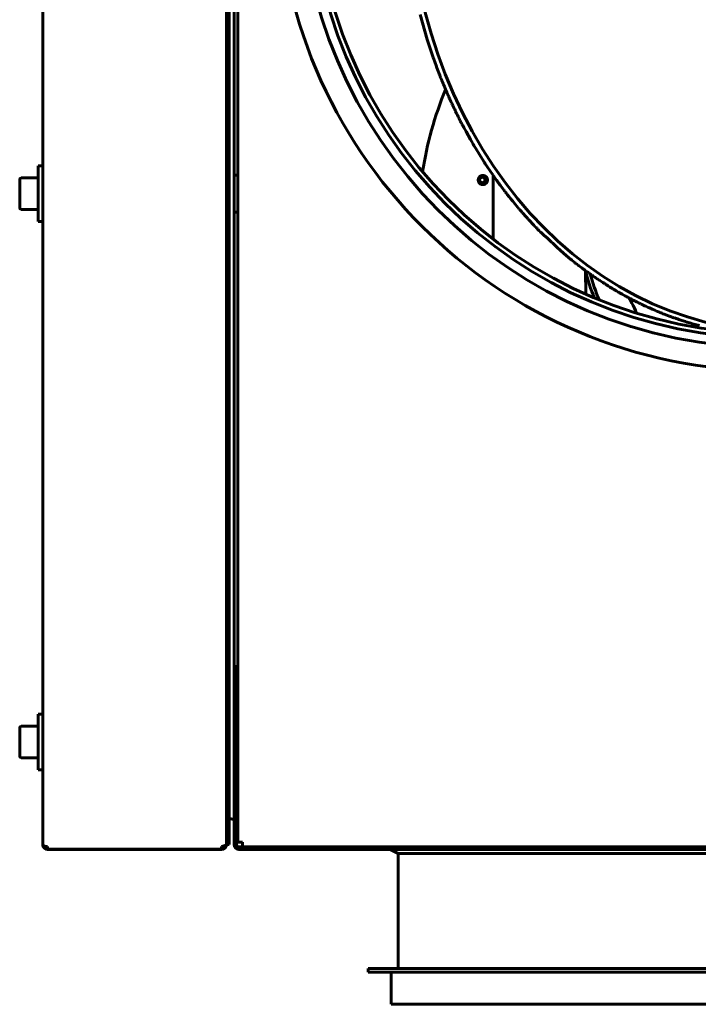
# Model space of a CAD drawing. Units: millimetres. Extents: x -2840 to 42071, y -1059 to 5971.
# Drawn here: x 4869 to 5052, y 3681 to 3947 of the extents above; entities that cross this region are included whole.
import ezdxf

# ---------------------------------------------------------------- set-up
doc = ezdxf.new("R2010")
doc.units = ezdxf.units.MM
doc.linetypes.add('K5LT_BASIC', pattern=[0])
doc.layers.add('Все виды', color=7, linetype='Continuous')

msp = doc.modelspace()

# ---------------------------------------------------------------- linework, layer by layer
at = {"layer": 'Все виды', "linetype": 'K5LT_BASIC', "lineweight": 60}
for p, q in [((4875.41, 3724.121), (4875.41, 4280.521)), ((4925.01, 4280.406), (4925.01, 3724.236)), ((4928.06, 3724.821), (4928.06, 4279.821)), ((4925.01, 4275.521), (4925.01, 3729.121)), ((4925.71, 3729.121), (4925.71, 4275.521)), ((4927.06, 4274.821), (4927.06, 3730.821)), ((4977.272, 3948.202), (4977.874, 3945.933)), ((4977.874, 3945.933), (4979.184, 3941.439)), ((4979.184, 3941.439), (4980.786, 3936.577)), ((4980.786, 3936.577), (4980.844, 3936.412)), ((4980.844, 3936.412), (4980.96, 3936.082)), ((4980.96, 3936.082), (4981.195, 3935.424)), ((4981.195, 3935.424), (4981.674, 3934.112)), ((4981.674, 3934.112), (4981.816, 3933.733)), ((4981.816, 3933.733), (4981.837, 3933.676)), ((4981.837, 3933.676), (4981.879, 3933.564)), ((4981.879, 3933.564), (4981.965, 3933.339)), ((4981.965, 3933.339), (4982.137, 3932.89)), ((4982.137, 3932.89), (4982.33, 3932.391)), ((4982.33, 3932.391), (4982.427, 3932.141)), ((4982.427, 3932.141), (4982.476, 3932.016)), ((4982.476, 3932.016), (4982.501, 3931.952)), ((4982.501, 3931.952), (4982.55, 3931.826)), ((4982.55, 3931.826), (4982.584, 3931.738)), ((4982.584, 3931.738), (4982.635, 3931.606)), ((4982.635, 3931.606), (4982.712, 3931.409)), ((4982.712, 3931.409), (4982.81, 3931.155)), ((4982.81, 3931.155), (4982.823, 3931.124)), ((4982.823, 3931.124), (4982.846, 3931.064)), ((4982.846, 3931.064), (4982.859, 3931.032)), ((4982.859, 3931.032), (4982.872, 3931.001)), ((4982.872, 3931.001), (4982.884, 3930.969)), ((4982.884, 3930.969), (4982.897, 3930.938)), ((4982.897, 3930.938), (4982.91, 3930.906)), ((4982.91, 3930.906), (4982.926, 3930.866)), ((4982.926, 3930.866), (4982.938, 3930.834)), ((4982.938, 3930.834), (4982.951, 3930.803)), ((4982.951, 3930.803), (4982.963, 3930.771)), ((4982.963, 3930.771), (4982.976, 3930.74)), ((4982.976, 3930.74), (4982.994, 3930.695)), ((4982.994, 3930.695), (4983.021, 3930.628)), ((4983.021, 3930.628), (4983.061, 3930.527)), ((4983.061, 3930.527), (4983.107, 3930.416)), ((4983.107, 3930.416), (4983.12, 3930.384)), ((4983.12, 3930.384), (4983.147, 3930.319)), ((4983.147, 3930.319), (4983.2, 3930.191)), ((4983.2, 3930.191), (4983.307, 3929.935)), ((4983.307, 3929.935), (4983.476, 3929.529)), ((4983.476, 3929.529), (4983.56, 3929.325)), ((4983.56, 3929.325), (4983.665, 3929.073)), ((4983.665, 3929.073), (4983.747, 3928.879)), ((4983.747, 3928.879), (4983.82, 3928.702)), ((4983.82, 3928.702), (4983.93, 3928.438)), ((4983.93, 3928.438), (4984.094, 3928.042)), ((4984.094, 3928.042), (4984.148, 3927.913)), ((4984.148, 3927.913), (4984.161, 3927.881)), ((4984.161, 3927.881), (4984.174, 3927.85)), ((4984.174, 3927.85), (4984.199, 3927.791)), ((4984.199, 3927.791), (4984.25, 3927.672)), ((4984.25, 3927.672), (4984.351, 3927.436)), ((4984.351, 3927.436), (4984.465, 3927.175)), ((4984.465, 3927.175), (4984.522, 3927.044)), ((4984.522, 3927.044), (4984.551, 3926.979)), ((4984.551, 3926.979), (4984.566, 3926.945)), ((4984.566, 3926.945), (4984.584, 3926.904)), ((4984.584, 3926.904), (4984.597, 3926.874)), ((4984.597, 3926.874), (4984.617, 3926.828)), ((4984.617, 3926.828), (4984.644, 3926.768)), ((4984.644, 3926.768), (4984.658, 3926.736)), ((4984.658, 3926.736), (4984.686, 3926.671)), ((4984.686, 3926.671), (4984.742, 3926.542)), ((4984.742, 3926.542), (4984.777, 3926.462)), ((4984.777, 3926.462), (4984.795, 3926.421)), ((4984.795, 3926.421), (4984.82, 3926.363)), ((4984.82, 3926.363), (4984.842, 3926.313)), ((4984.842, 3926.313), (4984.875, 3926.238)), ((4984.875, 3926.238), (4984.924, 3926.126)), ((4984.924, 3926.126), (4984.998, 3925.958)), ((4984.998, 3925.958), (4985.109, 3925.707)), ((4985.109, 3925.707), (4985.278, 3925.332)), ((4985.278, 3925.332), (4985.477, 3924.908)), ((4985.477, 3924.908), (4985.491, 3924.877)), ((4985.491, 3924.877), (4985.519, 3924.819)), ((4985.519, 3924.819), (4985.573, 3924.702)), ((4985.573, 3924.702), (4985.627, 3924.583)), ((4985.627, 3924.583), (4985.654, 3924.524)), ((4985.654, 3924.524), (4985.668, 3924.493)), ((4985.668, 3924.493), (4985.681, 3924.463)), ((4985.681, 3924.463), (4985.695, 3924.432)), ((4985.695, 3924.432), (4985.711, 3924.397)), ((4985.711, 3924.397), (4985.735, 3924.344)), ((4985.735, 3924.344), (4985.771, 3924.265)), ((4985.771, 3924.265), (4985.825, 3924.148)), ((4985.825, 3924.148), (4985.889, 3924.015)), ((4985.889, 3924.015), (4985.903, 3923.984)), ((4985.903, 3923.984), (4985.931, 3923.926)), ((4985.931, 3923.926), (4985.988, 3923.808)), ((4985.988, 3923.808), (4986.099, 3923.572)), ((4986.099, 3923.572), (4986.202, 3923.356)), ((4986.202, 3923.356), (4986.253, 3923.247)), ((4986.253, 3923.247), (4986.279, 3923.192)), ((4986.279, 3923.192), (4986.31, 3923.125)), ((4986.31, 3923.125), (4986.333, 3923.078)), ((4986.333, 3923.078), (4986.366, 3923.007)), ((4986.366, 3923.007), (4986.416, 3922.902)), ((4986.416, 3922.902), (4986.49, 3922.744)), ((4986.49, 3922.744), (4986.603, 3922.507)), ((4986.603, 3922.507), (4986.773, 3922.154)), ((4986.773, 3922.154), (4986.787, 3922.124)), ((4986.787, 3922.124), (4986.809, 3922.079)), ((4986.809, 3922.079), (4986.853, 3921.989)), ((4986.853, 3921.989), (4986.942, 3921.809)), ((4986.942, 3921.809), (4987.12, 3921.45)), ((4987.12, 3921.45), (4987.221, 3921.248)), ((4987.221, 3921.248), (4987.271, 3921.146)), ((4987.271, 3921.146), (4987.297, 3921.095)), ((4987.297, 3921.095), (4987.328, 3921.032)), ((4987.328, 3921.032), (4987.353, 3920.983)), ((4987.353, 3920.983), (4987.39, 3920.909)), ((4987.39, 3920.909), (4987.445, 3920.799)), ((4987.445, 3920.799), (4987.527, 3920.633)), ((4987.527, 3920.633), (4987.65, 3920.385)), ((4987.65, 3920.385), (4987.775, 3920.13)), ((4987.775, 3920.13), (4987.793, 3920.095)), ((4987.793, 3920.095), (4987.828, 3920.024)), ((4987.828, 3920.024), (4987.898, 3919.882)), ((4987.898, 3919.882), (4988.042, 3919.6)), ((4988.042, 3919.6), (4988.206, 3919.282)), ((4988.206, 3919.282), (4988.289, 3919.123)), ((4988.289, 3919.123), (4988.331, 3919.043)), ((4988.331, 3919.043), (4988.352, 3919.003)), ((4988.352, 3919.003), (4988.368, 3918.973)), ((4988.368, 3918.973), (4988.383, 3918.944)), ((4988.383, 3918.944), (4988.405, 3918.903)), ((4988.405, 3918.903), (4988.436, 3918.842)), ((4988.436, 3918.842), (4988.484, 3918.751)), ((4988.484, 3918.751), (4988.524, 3918.675)), ((4988.524, 3918.675), (4988.559, 3918.607)), ((4988.559, 3918.607), (4988.631, 3918.47)), ((4988.631, 3918.47), (4988.775, 3918.197)), ((4988.775, 3918.197), (4989.064, 3917.652)), ((4989.064, 3917.652), (4989.649, 3916.567)), ((4989.649, 3916.567), (4990.847, 3914.422)), ((4990.847, 3914.422), (4991.367, 3913.519)), ((4991.367, 3913.519), (4991.427, 3913.416)), ((4991.427, 3913.416), (4991.548, 3913.209)), ((4991.548, 3913.209), (4991.791, 3912.797)), ((4991.791, 3912.797), (4992.28, 3911.975)), ((4992.28, 3911.975), (4993.276, 3910.347)), ((4993.276, 3910.347), (4994.426, 3908.533)), ((4875.41, 3907.321), (4874.21, 3907.321)), ((4874.21, 3892.4), (4874.21, 3907.321)), ((4994.426, 3908.533), (4994.484, 3908.444)), ((4994.484, 3908.444), (4994.599, 3908.266)), ((4994.599, 3908.266), (4994.831, 3907.912)), ((4994.831, 3907.912), (4995.299, 3907.207)), ((4995.299, 3907.207), (4996.245, 3905.807)), ((4869.635, 3904.071), (4874.21, 3904.071)), ((4927.81, 3904.821), (4927.06, 3904.821)), ((4928.06, 3904.571), (4928.06, 3895.071)), ((4993.423, 3904.481), (4993.59, 3904.115)), ((4994.8, 3904.205), (4994.613, 3904.667)), ((4994.741, 3904.612), (4994.753, 3904.582)), ((4994.753, 3904.582), (4994.759, 3904.566)), ((4994.759, 3904.566), (4994.773, 3904.532)), ((4994.773, 3904.532), (4994.8, 3904.466)), ((4994.8, 3904.466), (4994.854, 3904.333)), ((4994.993, 3903.733), (4994.8, 3904.205)), ((4994.854, 3904.333), (4994.962, 3904.067)), ((4994.962, 3904.067), (4995.173, 3903.554)), ((4996.245, 3905.807), (4996.953, 3904.777)), ((4996.936, 3904.802), (4996.936, 3887.584)), ((4996.953, 3904.777), (4996.997, 3904.713)), ((4996.997, 3904.713), (4997.086, 3904.586)), ((4997.086, 3904.586), (4997.265, 3904.332)), ((4997.265, 3904.332), (4997.626, 3903.827)), ((4869.21, 3903.646), (4869.21, 3896.026)), ((4994.505, 3902.925), (4994.655, 3902.787)), ((4994.655, 3902.787), (4994.805, 3902.649)), ((4994.805, 3902.649), (4994.956, 3902.511)), ((4995.192, 3903.252), (4994.993, 3903.733)), ((4995.173, 3903.554), (4995.372, 3903.075)), ((4995.234, 3903.151), (4995.192, 3903.252)), ((4995.276, 3903.05), (4995.234, 3903.151)), ((4995.318, 3902.95), (4995.276, 3903.05)), ((4997.626, 3903.827), (4997.907, 3903.439)), ((4997.907, 3903.439), (4998.048, 3903.245)), ((4998.048, 3903.245), (4998.12, 3903.147)), ((4998.12, 3903.147), (4998.157, 3903.095)), ((4998.157, 3903.095), (4998.218, 3903.012)), ((4998.218, 3903.012), (4998.27, 3902.94)), ((4998.27, 3902.94), (4998.348, 3902.833)), ((4998.348, 3902.833), (4998.465, 3902.672)), ((4998.465, 3902.672), (4998.639, 3902.432)), ((4998.639, 3902.432), (4998.692, 3902.358)), ((4998.692, 3902.358), (4998.726, 3902.311)), ((4998.726, 3902.311), (4998.795, 3902.217)), ((4998.795, 3902.217), (4998.932, 3902.029)), ((4998.932, 3902.029), (4999.21, 3901.655)), ((4999.21, 3901.655), (4999.695, 3901.017)), ((4999.695, 3901.017), (4999.939, 3900.699)), ((4999.939, 3900.699), (5000.062, 3900.539)), ((5000.062, 3900.539), (5000.126, 3900.457)), ((5000.126, 3900.457), (5000.162, 3900.409)), ((5000.162, 3900.409), (5000.197, 3900.364)), ((5000.197, 3900.364), (5000.243, 3900.305)), ((5000.243, 3900.305), (5000.307, 3900.221)), ((5000.307, 3900.221), (5000.339, 3900.18)), ((5000.339, 3900.18), (5000.402, 3900.098)), ((5000.402, 3900.098), (5000.529, 3899.934)), ((5000.529, 3899.934), (5000.784, 3899.608)), ((5000.784, 3899.608), (5001.297, 3898.959)), ((5001.297, 3898.959), (5001.68, 3898.481)), ((4869.21, 3896.026), (4869.21, 3895.996)), ((5001.68, 3898.481), (5001.718, 3898.433)), ((5001.718, 3898.433), (5001.794, 3898.339)), ((5001.794, 3898.339), (5001.947, 3898.15)), ((5001.947, 3898.15), (5002.254, 3897.774)), ((5002.254, 3897.774), (5002.873, 3897.028)), ((5002.873, 3897.028), (5003.641, 3896.113)), ((5003.641, 3896.113), (5004.007, 3895.679)), ((4869.635, 3895.571), (4874.21, 3895.571)), ((4927.81, 3894.821), (4927.06, 3894.821)), ((5004.007, 3895.679), (5004.047, 3895.633)), ((5004.047, 3895.633), (5004.126, 3895.54)), ((5004.126, 3895.54), (5004.285, 3895.355)), ((5004.285, 3895.355), (5004.583, 3895.015)), ((5004.583, 3895.015), (5004.732, 3894.846)), ((5004.732, 3894.846), (5004.807, 3894.761)), ((5004.807, 3894.761), (5004.845, 3894.718)), ((5004.845, 3894.718), (5004.866, 3894.695)), ((5004.866, 3894.695), (5004.889, 3894.668)), ((5004.889, 3894.668), (5004.924, 3894.629)), ((5004.924, 3894.629), (5004.975, 3894.571)), ((5004.975, 3894.571), (5005.052, 3894.484)), ((5005.052, 3894.484), (5005.166, 3894.354)), ((5005.166, 3894.354), (5005.338, 3894.158)), ((5005.338, 3894.158), (5005.433, 3894.049)), ((5005.433, 3894.049), (5005.466, 3894.011)), ((5005.466, 3894.011), (5005.533, 3893.934)), ((5005.533, 3893.934), (5005.668, 3893.782)), ((5005.668, 3893.782), (5005.94, 3893.482)), ((5005.94, 3893.482), (5006.229, 3893.169)), ((4874.21, 3892.321), (4874.21, 3892.4)), ((4875.41, 3892.321), (4874.21, 3892.321)), ((5006.229, 3893.169), (5006.374, 3893.014)), ((5006.374, 3893.014), (5006.446, 3892.935)), ((5006.446, 3892.935), (5006.483, 3892.896)), ((5006.483, 3892.896), (5006.507, 3892.871)), ((5006.507, 3892.871), (5006.541, 3892.834)), ((5006.541, 3892.834), (5006.592, 3892.779)), ((5006.592, 3892.779), (5006.668, 3892.698)), ((5006.668, 3892.698), (5006.781, 3892.575)), ((5006.781, 3892.575), (5006.951, 3892.391)), ((5006.951, 3892.391), (5007.205, 3892.113)), ((5007.205, 3892.113), (5007.322, 3891.983)), ((5007.322, 3891.983), (5007.362, 3891.938)), ((5007.362, 3891.938), (5007.442, 3891.85)), ((5007.442, 3891.85), (5007.603, 3891.675)), ((5007.603, 3891.675), (5007.928, 3891.33)), ((5007.928, 3891.33), (5008.343, 3890.903)), ((5008.343, 3890.903), (5008.552, 3890.691)), ((5008.552, 3890.691), (5008.657, 3890.585)), ((5008.657, 3890.585), (5008.709, 3890.532)), ((5008.709, 3890.532), (5008.737, 3890.504)), ((5008.737, 3890.504), (5008.769, 3890.471)), ((5008.769, 3890.471), (5008.818, 3890.422)), ((5008.818, 3890.422), (5008.89, 3890.348)), ((5008.89, 3890.348), (5008.999, 3890.238)), ((5008.999, 3890.238), (5009.161, 3890.073)), ((5009.161, 3890.073), (5009.403, 3889.824)), ((5009.403, 3889.824), (5009.425, 3889.801)), ((5009.425, 3889.801), (5009.465, 3889.761)), ((5009.465, 3889.761), (5009.487, 3889.739)), ((5009.487, 3889.739), (5009.509, 3889.717)), ((5009.509, 3889.717), (5009.531, 3889.695)), ((5009.531, 3889.695), (5009.554, 3889.672)), ((5009.554, 3889.672), (5009.575, 3889.65)), ((5009.575, 3889.65), (5009.597, 3889.627)), ((5009.597, 3889.627), (5009.62, 3889.605)), ((5009.62, 3889.605), (5009.644, 3889.583)), ((5009.644, 3889.583), (5009.667, 3889.562)), ((5009.667, 3889.562), (5009.7, 3889.532)), ((5009.7, 3889.532), (5009.766, 3889.472)), ((5009.766, 3889.472), (5009.899, 3889.351)), ((5009.899, 3889.351), (5010.163, 3889.11)), ((5010.163, 3889.11), (5010.691, 3888.624)), ((5010.691, 3888.624), (5011.603, 3887.777)), ((5011.603, 3887.777), (5012.058, 3887.351)), ((5012.058, 3887.351), (5012.286, 3887.138)), ((5012.286, 3887.138), (5012.569, 3886.873)), ((5012.569, 3886.873), (5012.764, 3886.69)), ((5012.764, 3886.69), (5013.056, 3886.417)), ((5013.056, 3886.417), (5013.494, 3886.009)), ((5013.494, 3886.009), (5014.153, 3885.398)), ((5014.153, 3885.398), (5015.146, 3884.492)), ((5015.146, 3884.492), (5016.653, 3883.162)), ((5016.653, 3883.162), (5017.942, 3882.085)), ((5017.942, 3882.085), (5018.039, 3882.007)), ((5018.039, 3882.007), (5018.233, 3881.85)), ((5018.233, 3881.85), (5018.622, 3881.539)), ((5018.622, 3881.539), (5018.902, 3881.316)), ((5018.902, 3881.316), (5018.926, 3881.297)), ((5018.926, 3881.297), (5018.97, 3881.262)), ((5018.97, 3881.262), (5019.056, 3881.194)), ((5019.056, 3881.194), (5019.23, 3881.057)), ((5019.23, 3881.057), (5019.577, 3880.786)), ((5019.577, 3880.786), (5019.678, 3880.709)), ((5019.678, 3880.709), (5019.702, 3880.69)), ((5019.702, 3880.69), (5019.748, 3880.654)), ((5019.748, 3880.654), (5019.84, 3880.583)), ((5019.84, 3880.583), (5020.025, 3880.441)), ((5020.025, 3880.441), (5020.396, 3880.158)), ((5020.396, 3880.158), (5020.926, 3879.756)), ((5020.926, 3879.756), (5020.95, 3879.738)), ((5020.95, 3879.738), (5020.998, 3879.702)), ((5020.998, 3879.702), (5021.094, 3879.631)), ((5021.094, 3879.631), (5021.22, 3879.538)), ((5021.22, 3879.538), (5021.284, 3879.492)), ((5021.284, 3879.492), (5021.316, 3879.468)), ((5021.316, 3879.468), (5021.341, 3879.45)), ((5021.341, 3879.45), (5021.365, 3879.432)), ((5021.365, 3879.432), (5021.395, 3879.411)), ((5021.395, 3879.411), (5021.438, 3879.379)), ((5021.438, 3879.379), (5021.504, 3879.331)), ((5021.504, 3879.331), (5021.602, 3879.258)), ((5021.602, 3879.258), (5021.748, 3879.149)), ((5021.748, 3879.149), (5021.866, 3879.059)), ((5021.866, 3879.059), (5021.891, 3879.041)), ((5021.891, 3879.041), (5021.915, 3879.023)), ((5021.915, 3879.023), (5021.94, 3879.005)), ((5021.975, 3872.701), (5021.936, 3879.008)), ((5021.94, 3879.005), (5021.964, 3878.986)), ((5021.964, 3878.986), (5021.994, 3878.964)), ((5021.994, 3878.964), (5022.053, 3878.92)), ((5022.053, 3878.92), (5022.171, 3878.833)), ((5022.171, 3878.833), (5022.409, 3878.661)), ((5022.409, 3878.661), (5022.611, 3878.517)), ((5022.611, 3878.517), (5022.712, 3878.445)), ((5022.712, 3878.445), (5022.763, 3878.409)), ((5022.763, 3878.409), (5022.789, 3878.391)), ((5022.789, 3878.391), (5022.821, 3878.368)), ((5022.821, 3878.368), (5022.852, 3878.346)), ((5022.852, 3878.346), (5022.896, 3878.314)), ((5022.896, 3878.314), (5022.963, 3878.267)), ((5022.963, 3878.267), (5023.064, 3878.195)), ((5023.064, 3878.195), (5023.141, 3878.14)), ((5023.141, 3878.14), (5023.166, 3878.123)), ((5023.166, 3878.123), (5023.208, 3878.093)), ((5023.208, 3878.093), (5023.292, 3878.033)), ((5023.292, 3878.033), (5023.4, 3877.957)), ((5023.4, 3877.957), (5023.455, 3877.919)), ((5023.455, 3877.919), (5023.482, 3877.9)), ((5023.482, 3877.9), (5023.507, 3877.882)), ((5023.507, 3877.882), (5023.532, 3877.865)), ((5023.532, 3877.865), (5023.557, 3877.847)), ((5023.557, 3877.847), (5023.582, 3877.83)), ((5023.582, 3877.83), (5023.607, 3877.812)), ((5023.607, 3877.812), (5023.655, 3877.779)), ((5023.655, 3877.779), (5023.752, 3877.711)), ((5023.752, 3877.711), (5023.945, 3877.576)), ((5023.945, 3877.576), (5024.333, 3877.309)), ((5024.333, 3877.309), (5024.437, 3877.238)), ((5024.437, 3877.238), (5024.462, 3877.221)), ((5024.462, 3877.221), (5024.487, 3877.203)), ((5024.487, 3877.203), (5024.512, 3877.186)), ((5024.512, 3877.186), (5024.537, 3877.169)), ((5024.537, 3877.169), (5024.562, 3877.152)), ((5024.562, 3877.152), (5024.6, 3877.126)), ((5024.6, 3877.126), (5024.625, 3877.109)), ((5024.625, 3877.109), (5024.653, 3877.09)), ((5024.653, 3877.09), (5024.709, 3877.052)), ((5024.709, 3877.052), (5024.77, 3877.011)), ((5024.77, 3877.011), (5024.801, 3876.99)), ((5024.801, 3876.99), (5024.826, 3876.973)), ((5024.826, 3876.973), (5024.851, 3876.956)), ((5024.851, 3876.956), (5024.876, 3876.939)), ((5024.876, 3876.939), (5024.91, 3876.916)), ((5024.91, 3876.916), (5024.961, 3876.882)), ((5024.961, 3876.882), (5025.037, 3876.83)), ((5025.037, 3876.83), (5025.082, 3876.799)), ((5025.082, 3876.799), (5025.107, 3876.783)), ((5025.107, 3876.783), (5025.14, 3876.76)), ((5025.14, 3876.76), (5025.206, 3876.716)), ((5025.206, 3876.716), (5025.259, 3876.681)), ((5025.259, 3876.681), (5025.284, 3876.664)), ((5025.284, 3876.664), (5025.311, 3876.645)), ((5025.311, 3876.645), (5025.336, 3876.628)), ((5025.336, 3876.628), (5025.361, 3876.611)), ((5025.361, 3876.611), (5025.387, 3876.594)), ((5025.387, 3876.594), (5025.416, 3876.574)), ((5025.416, 3876.574), (5025.46, 3876.545)), ((5025.46, 3876.545), (5025.527, 3876.503)), ((5025.527, 3876.503), (5025.561, 3876.482)), ((5025.561, 3876.482), (5025.629, 3876.44)), ((5025.629, 3876.44), (5025.764, 3876.355)), ((5025.764, 3876.355), (5026.034, 3876.184)), ((5026.034, 3876.184), (5026.574, 3875.841)), ((5026.574, 3875.841), (5026.897, 3875.635)), ((5026.897, 3875.635), (5027.058, 3875.531)), ((5027.058, 3875.531), (5027.14, 3875.478)), ((5027.14, 3875.478), (5027.338, 3875.352)), ((5027.338, 3875.352), (5027.478, 3875.262)), ((5027.478, 3875.262), (5027.688, 3875.127)), ((5027.688, 3875.127), (5028.004, 3874.926)), ((5028.004, 3874.926), (5028.477, 3874.627)), ((5028.477, 3874.627), (5029.19, 3874.184)), ((5029.19, 3874.184), (5029.43, 3874.037)), ((5029.43, 3874.037), (5029.477, 3874.009)), ((5029.477, 3874.009), (5029.571, 3873.952)), ((5029.571, 3873.952), (5029.718, 3873.864)), ((5029.718, 3873.864), (5029.939, 3873.734)), ((5029.939, 3873.734), (5030.021, 3873.687)), ((5030.021, 3873.687), (5030.047, 3873.672)), ((5030.047, 3873.672), (5030.088, 3873.649)), ((5030.088, 3873.649), (5030.17, 3873.601)), ((5030.17, 3873.601), (5030.292, 3873.529)), ((5030.292, 3873.529), (5030.354, 3873.493)), ((5030.354, 3873.493), (5030.385, 3873.475)), ((5030.385, 3873.475), (5030.411, 3873.46)), ((5030.411, 3873.46), (5030.437, 3873.444)), ((5030.437, 3873.444), (5030.466, 3873.427)), ((5030.466, 3873.427), (5030.509, 3873.402)), ((5030.509, 3873.402), (5030.573, 3873.364)), ((5030.573, 3873.364), (5030.67, 3873.308)), ((5030.67, 3873.308), (5030.816, 3873.224)), ((5030.816, 3873.224), (5030.971, 3873.136)), ((5030.971, 3873.136), (5031.07, 3873.08)), ((5031.07, 3873.08), (5031.218, 3872.996)), ((5031.218, 3872.996), (5031.439, 3872.87)), ((5031.439, 3872.87), (5031.772, 3872.683)), ((5031.772, 3872.683), (5032.271, 3872.404)), ((5032.271, 3872.404), (5032.482, 3872.288)), ((5032.482, 3872.288), (5032.511, 3872.272)), ((5032.511, 3872.272), (5032.57, 3872.239)), ((5032.57, 3872.239), (5032.687, 3872.174)), ((5032.687, 3872.174), (5032.755, 3872.136)), ((5032.755, 3872.136), (5032.788, 3872.117)), ((5032.788, 3872.117), (5032.815, 3872.102)), ((5032.815, 3872.102), (5032.841, 3872.088)), ((5032.841, 3872.088), (5032.876, 3872.068)), ((5032.876, 3872.068), (5032.928, 3872.039)), ((5032.928, 3872.039), (5033.006, 3871.995)), ((5033.006, 3871.995), (5033.124, 3871.93)), ((5033.124, 3871.93), (5033.301, 3871.835)), ((5033.301, 3871.835), (5033.568, 3871.697)), ((5033.568, 3871.697), (5033.704, 3871.63)), ((5033.704, 3871.63), (5033.742, 3871.612)), ((5033.742, 3871.612), (5033.817, 3871.575)), ((5033.817, 3871.575), (5033.968, 3871.501)), ((5033.968, 3871.501), (5034.269, 3871.35)), ((5034.269, 3871.35), (5034.721, 3871.118)), ((5034.721, 3871.118), (5034.947, 3871)), ((5034.947, 3871), (5035.06, 3870.941)), ((5035.06, 3870.941), (5035.118, 3870.911)), ((5035.118, 3870.911), (5035.183, 3870.877)), ((5035.183, 3870.877), (5035.239, 3870.848)), ((5035.239, 3870.848), (5035.323, 3870.804)), ((5035.323, 3870.804), (5035.449, 3870.738)), ((5035.449, 3870.738), (5035.638, 3870.64)), ((5035.638, 3870.64), (5035.921, 3870.495)), ((5035.921, 3870.495), (5036.154, 3870.377)), ((5036.154, 3870.377), (5036.189, 3870.36)), ((5036.189, 3870.36), (5036.26, 3870.325)), ((5036.26, 3870.325), (5036.4, 3870.256)), ((5036.4, 3870.256), (5036.636, 3870.142)), ((5036.636, 3870.142), (5036.754, 3870.085)), ((5036.754, 3870.085), (5036.813, 3870.057)), ((5036.813, 3870.057), (5036.843, 3870.042)), ((5036.843, 3870.042), (5036.87, 3870.029)), ((5036.87, 3870.029), (5036.897, 3870.016)), ((5036.897, 3870.016), (5036.93, 3870)), ((5036.93, 3870), (5036.98, 3869.977)), ((5036.98, 3869.977), (5037.054, 3869.941)), ((5037.054, 3869.941), (5037.094, 3869.922)), ((5037.094, 3869.922), (5037.12, 3869.909)), ((5037.12, 3869.909), (5037.162, 3869.889)), ((5037.162, 3869.889), (5037.245, 3869.849)), ((5037.245, 3869.849), (5037.339, 3869.805)), ((5037.339, 3869.805), (5037.387, 3869.782)), ((5037.387, 3869.782), (5037.414, 3869.769)), ((5037.414, 3869.769), (5037.441, 3869.757)), ((5037.441, 3869.757), (5037.468, 3869.744)), ((5037.468, 3869.744), (5037.495, 3869.731)), ((5037.495, 3869.731), (5037.537, 3869.711)), ((5037.537, 3869.711), (5037.579, 3869.691)), ((5037.579, 3869.691), (5037.664, 3869.652)), ((5037.664, 3869.652), (5037.833, 3869.574)), ((5037.833, 3869.574), (5038.172, 3869.42)), ((5038.172, 3869.42), (5038.827, 3869.131)), ((5038.827, 3869.131), (5039.156, 3868.989)), ((5039.156, 3868.989), (5039.32, 3868.918)), ((5039.32, 3868.918), (5039.403, 3868.882)), ((5039.403, 3868.882), (5039.501, 3868.84)), ((5039.501, 3868.84), (5039.587, 3868.803)), ((5039.587, 3868.803), (5039.716, 3868.747)), ((5039.716, 3868.747), (5039.909, 3868.663)), ((5039.909, 3868.663), (5040.198, 3868.538)), ((5040.198, 3868.538), (5040.63, 3868.346)), ((5040.63, 3868.346), (5041.262, 3868.056)), ((5041.262, 3868.056), (5041.304, 3868.037)), ((5041.304, 3868.037), (5041.387, 3868.002)), ((5041.387, 3868.002), (5041.441, 3867.98)), ((5041.441, 3867.98), (5041.468, 3867.969)), ((5041.468, 3867.969), (5041.496, 3867.958)), ((5041.496, 3867.958), (5041.523, 3867.947)), ((5041.523, 3867.947), (5041.551, 3867.936)), ((5041.551, 3867.936), (5041.585, 3867.922)), ((5041.585, 3867.922), (5041.613, 3867.911)), ((5041.613, 3867.911), (5041.64, 3867.9)), ((5041.64, 3867.9), (5041.688, 3867.88)), ((5041.688, 3867.88), (5041.785, 3867.84)), ((5041.785, 3867.84), (5041.866, 3867.806)), ((5041.866, 3867.806), (5041.907, 3867.789)), ((5041.907, 3867.789), (5041.934, 3867.777)), ((5041.934, 3867.777), (5041.962, 3867.766)), ((5041.962, 3867.766), (5042.003, 3867.749)), ((5042.003, 3867.749), (5042.064, 3867.723)), ((5042.064, 3867.723), (5042.155, 3867.686)), ((5042.155, 3867.686), (5042.292, 3867.629)), ((5042.292, 3867.629), (5042.497, 3867.545)), ((5042.497, 3867.545), (5042.805, 3867.423)), ((5042.805, 3867.423), (5043.16, 3867.29)), ((5043.16, 3867.29), (5043.187, 3867.28)), ((5043.187, 3867.28), (5043.237, 3867.261)), ((5043.237, 3867.261), (5043.336, 3867.223)), ((5043.336, 3867.223), (5043.426, 3867.188)), ((5043.426, 3867.188), (5043.47, 3867.171)), ((5043.47, 3867.171), (5043.498, 3867.16)), ((5043.498, 3867.16), (5043.525, 3867.149)), ((5043.525, 3867.149), (5043.552, 3867.138)), ((5043.552, 3867.138), (5043.584, 3867.126)), ((5043.584, 3867.126), (5043.631, 3867.107)), ((5043.631, 3867.107), (5043.701, 3867.08)), ((5043.701, 3867.08), (5043.753, 3867.06)), ((5043.753, 3867.06), (5043.78, 3867.05)), ((5043.78, 3867.05), (5043.825, 3867.033)), ((5043.825, 3867.033), (5043.913, 3866.999)), ((5043.913, 3866.999), (5043.971, 3866.977)), ((5043.971, 3866.977), (5044.001, 3866.965)), ((5044.001, 3866.965), (5044.028, 3866.955)), ((5044.028, 3866.955), (5044.056, 3866.944)), ((5044.056, 3866.944), (5044.091, 3866.931)), ((5044.091, 3866.931), (5044.143, 3866.911)), ((5044.143, 3866.911), (5044.221, 3866.881)), ((5044.221, 3866.881), (5044.339, 3866.836)), ((5044.339, 3866.836), (5044.515, 3866.77)), ((5044.515, 3866.77), (5044.751, 3866.685)), ((5044.751, 3866.685), (5044.779, 3866.675)), ((5044.779, 3866.675), (5044.821, 3866.66)), ((5044.821, 3866.66), (5044.902, 3866.63)), ((5044.902, 3866.63), (5044.943, 3866.615)), ((5044.943, 3866.615), (5044.97, 3866.605)), ((5044.97, 3866.605), (5044.998, 3866.595)), ((5044.998, 3866.595), (5045.026, 3866.585)), ((5045.026, 3866.585), (5045.056, 3866.573)), ((5045.056, 3866.573), (5045.101, 3866.557)), ((5045.101, 3866.557), (5045.168, 3866.532)), ((5045.168, 3866.532), (5045.196, 3866.523)), ((5045.196, 3866.523), (5045.239, 3866.507)), ((5045.239, 3866.507), (5045.324, 3866.477)), ((5045.324, 3866.477), (5045.495, 3866.416)), ((5045.495, 3866.416), (5045.736, 3866.33)), ((5045.736, 3866.33), (5045.858, 3866.286)), ((5045.858, 3866.286), (5045.919, 3866.264)), ((5045.919, 3866.264), (5046.055, 3866.216)), ((5046.055, 3866.216), (5046.103, 3866.199)), ((5046.103, 3866.199), (5046.143, 3866.185)), ((5046.143, 3866.185), (5046.204, 3866.164)), ((5046.204, 3866.164), (5046.237, 3866.152)), ((5046.237, 3866.152), (5046.267, 3866.142)), ((5046.267, 3866.142), (5046.326, 3866.122)), ((5046.326, 3866.122), (5046.445, 3866.081)), ((5046.445, 3866.081), (5046.683, 3866)), ((5046.683, 3866), (5047.072, 3865.869)), ((5047.072, 3865.869), (5047.654, 3865.674)), ((5047.654, 3865.674), (5048.53, 3865.388)), ((5048.53, 3865.388), (5048.855, 3865.285)), ((5048.855, 3865.285), (5048.916, 3865.266)), ((5048.916, 3865.266), (5049.038, 3865.228)), ((5049.038, 3865.228), (5049.251, 3865.161)), ((5049.251, 3865.161), (5049.571, 3865.062)), ((5049.571, 3865.062), (5050.049, 3864.915)), ((5050.049, 3864.915), (5050.767, 3864.701)), ((5050.767, 3864.701), (5051.848, 3864.403)), ((5051.848, 3864.403), (5052.31, 3864.285)), ((5052.31, 3864.285), (5052.639, 3864.201)), ((4927.76, 3771.121), (4927.06, 3771.121)), ((4927.76, 3771.121), (4927.76, 3724.121)), ((4875.41, 3759.321), (4874.21, 3759.321)), ((4874.21, 3744.4), (4874.21, 3759.321)), ((4869.21, 3755.646), (4869.21, 3748.026)), ((4869.635, 3756.071), (4874.21, 3756.071)), ((4927.76, 3755.271), (4928.06, 3755.271)), ((4927.76, 3753.546), (4928.06, 3753.546)), ((4927.76, 3750.096), (4928.06, 3750.096)), ((4869.21, 3748.026), (4869.21, 3747.996)), ((4869.635, 3747.571), (4874.21, 3747.571)), ((4927.76, 3748.371), (4928.06, 3748.371)), ((4928.06, 3724.821), (4928.06, 3748.371)), ((4874.21, 3744.321), (4874.21, 3744.4)), ((4875.41, 3744.321), (4874.21, 3744.321)), ((4927.06, 3730.821), (4925.71, 3731.218)), ((4925.01, 3725.528), (4925.01, 3729.121)), ((4925.71, 3729.121), (4925.71, 3724.121)), ((4927.06, 3724.121), (4927.06, 3730.821)), ((4875.41, 3724.133), (4875.411, 3724.14)), ((4875.41, 3724.121), (4875.41, 3724.133)), ((4875.41, 3724.121), (4875.419, 3724.121)), ((4875.411, 3724.14), (4875.412, 3724.142)), ((4875.412, 3724.142), (4875.413, 3724.141)), ((4875.413, 3724.141), (4875.415, 3724.137)), ((4875.415, 3724.137), (4875.417, 3724.13)), ((4876.71, 3722.892), (4876.71, 3723.592)), ((4923.71, 3723.592), (4923.71, 3722.892)), ((4925.01, 3724.121), (4924.959, 3724.121)), ((4925.01, 3724.121), (4925.01, 3725.528)), ((4925.01, 3724.121), (4925.71, 3724.121)), ((4927.06, 3724.121), (4927.76, 3724.121)), ((4929.36, 3724.821), (4928.06, 3724.821)), ((5215.36, 3723.521), (4928.36, 3723.521)), ((4929.36, 3723.521), (4929.36, 3724.821)), ((5214.36, 3723.521), (4929.36, 3723.521)), ((4923.71, 3722.892), (4876.71, 3722.892)), ((4923.71, 3722.821), (4876.71, 3722.821)), ((4923.71, 3722.821), (4923.71, 3722.892)), ((5215.36, 3722.821), (4928.36, 3722.821)), ((4969.16, 3722.821), (4971.36, 3721.721)), ((4971.36, 3721.721), (4971.36, 3690.721)), ((5071.36, 3721.721), (4971.36, 3721.721)), ((5071.36, 3690.721), (4963.26, 3690.721)), ((4963.26, 3690.721), (4963.26, 3689.721)), ((5071.36, 3689.721), (4963.26, 3689.721)), ((4969.46, 3689.721), (4969.46, 3681.021)), ((5071.36, 3681.021), (4969.46, 3681.021))]:
    msp.add_line(p, q, dxfattribs=at)
for radius in [133.1, 126.9, 124.3, 123]:
    msp.add_circle((5071.86, 3985.131), radius, dxfattribs=at)
for centre, radius, start, end in [((5071.86, 3891.421), 95, 157.41077, 171.35085), ((4869.635, 3903.646), 0.425, 90, 180), ((4927.81, 3904.571), 0.25, 0, 90), ((4869.635, 3895.996), 0.425, 180, 270), ((4927.81, 3895.071), 0.25, 270, 0), ((5071.86, 3891.421), 51.5, 194.21158, 202.50948), ((5071.86, 3891.421), 50.5, 195.24329, 203.65285), ((5071.86, 3891.421), 43, 207.38502, 209.46555), ((5017.009, 3860.431), 20, 20.90837, 29.46555), ((4928.36, 3771.121), 1.3, 103.34236, 180), ((4928.36, 3771.121), 0.6, 120, 180), ((4869.635, 3755.646), 0.425, 90, 180), ((4869.635, 3747.996), 0.425, 180, 270), ((4876.71, 3724.121), 1.3, 180, 185.93573), ((4876.71, 3724.121), 1.3, 185.93573, 270), ((4876.71, 3724.121), 0.6, 238.49943, 270), ((4923.71, 3724.121), 1.3, 270, 0), ((4923.71, 3724.121), 0.6, 270, 320.80365), ((4928.36, 3724.121), 1.3, 180, 270), ((4928.36, 3724.121), 0.6, 180, 270)]:
    msp.add_arc(centre, radius, start, end, dxfattribs=at)
msp.add_ellipse((5074.441, 3985.131), major_axis=(0, 122.441), ratio=0.819152, dxfattribs=at)
for points, knots in [([(4994.956, 3902.511), (4994.89, 3902.461), (4994.75, 3902.376), (4994.557, 3902.305), (4994.396, 3902.272), (4994.273, 3902.258), (4994.151, 3902.256), (4994.03, 3902.266), (4993.912, 3902.287), (4993.795, 3902.319), (4993.681, 3902.364), (4993.534, 3902.438), (4993.391, 3902.539), (4993.259, 3902.667), (4993.159, 3902.791), (4993.074, 3902.93), (4993.004, 3903.093), (4992.96, 3903.254), (4992.941, 3903.396), (4992.937, 3903.504), (4992.94, 3903.595), (4992.95, 3903.678), (4992.968, 3903.774), (4992.992, 3903.861), (4993.036, 3903.985), (4993.091, 3904.1), (4993.168, 3904.219), (4993.235, 3904.304), (4993.317, 3904.393), (4993.381, 3904.449), (4993.423, 3904.481)], [0, 0, 0, 0, 1.9478152, 3.9272995, 4.9267304, 5.9255548, 6.9164159, 7.8966767, 8.8618826, 9.8138699, 10.8460058, 11.8205066, 13.7911914, 15.0351548, 16.2015333, 17.567472, 18.8735006, 20.3721232, 21.4720743, 22.1916526, 22.9053599, 23.5942319, 24.137203, 25.1773815, 25.6925769, 27.1997178, 28.1448441, 28.9916515, 29.7416485, 31, 31, 31, 31]), ([(4993.59, 3904.115), (4993.522, 3904.062), (4993.459, 3903.992), (4993.359, 3903.829), (4993.323, 3903.735), (4993.291, 3903.54), (4993.296, 3903.439), (4993.342, 3903.25), (4993.382, 3903.161), (4993.494, 3903.006), (4993.565, 3902.938), (4993.734, 3902.833), (4993.831, 3902.795), (4994.031, 3902.765), (4994.135, 3902.771), (4994.334, 3902.823), (4994.428, 3902.868), (4994.505, 3902.926)], [-1, -1, -1, -1, -0.875, -0.875, -0.75, -0.75, -0.625, -0.625, -0.5, -0.5, -0.375, -0.375, -0.25, -0.25, -0.125, -0.125, 0, 0, 0, 0]), ([(4993.592, 3904.115), (4993.515, 3904.055), (4993.45, 3903.981), (4993.348, 3903.801), (4993.316, 3903.707), (4993.293, 3903.51), (4993.301, 3903.41), (4993.358, 3903.214), (4993.403, 3903.127), (4993.527, 3902.974), (4993.601, 3902.912), (4993.774, 3902.816), (4993.865, 3902.787), (4994.008, 3902.77), (4994.055, 3902.77), (4994.151, 3902.777), (4994.197, 3902.785), (4994.344, 3902.825), (4994.431, 3902.867), (4994.507, 3902.926)], [0, 0, 0, 0, 0.125, 0.125, 0.25, 0.25, 0.375, 0.375, 0.5, 0.5, 0.625, 0.625, 0.75, 0.75, 0.8125, 0.8125, 0.875, 0.875, 1, 1, 1, 1]), ([(4993.423, 3904.481), (4993.468, 3904.513), (4993.55, 3904.571), (4993.673, 3904.631), (4993.792, 3904.677), (4993.916, 3904.711), (4994.048, 3904.733), (4994.165, 3904.74), (4994.266, 3904.737), (4994.351, 3904.729), (4994.435, 3904.716), (4994.519, 3904.697), (4994.605, 3904.67), (4994.693, 3904.636), (4994.796, 3904.586), (4994.915, 3904.514), (4995.04, 3904.415), (4995.145, 3904.306), (4995.229, 3904.198), (4995.293, 3904.095), (4995.342, 3903.994), (4995.38, 3903.897), (4995.407, 3903.804), (4995.428, 3903.712), (4995.441, 3903.62), (4995.448, 3903.519), (4995.446, 3903.407), (4995.43, 3903.282), (4995.401, 3903.154), (4995.355, 3903.025), (4995.295, 3902.901), (4995.224, 3902.786), (4995.144, 3902.684), (4995.068, 3902.604), (4995.003, 3902.548), (4994.969, 3902.521), (4994.956, 3902.511)], [0, 0, 0, 0, 1.5264698, 2.82467, 3.8946004, 5.2485006, 6.6001296, 7.888441, 8.7948616, 9.6367933, 10.4752826, 11.3733008, 12.2750078, 13.1972133, 14.2021796, 15.7313094, 17.3305516, 18.892793, 20.0967306, 21.2423436, 22.2942396, 23.1822058, 24.0787251, 24.9087459, 25.7261624, 26.5397122, 27.55612, 28.6627264, 29.8184474, 30.9967317, 32.2299799, 33.4809307, 34.6194499, 35.7568237, 36.5302055, 37, 37, 37, 37]), ([(4994.507, 3902.926), (4994.584, 3902.986), (4994.648, 3903.059), (4994.751, 3903.239), (4994.782, 3903.334), (4994.806, 3903.531), (4994.797, 3903.63), (4994.741, 3903.826), (4994.696, 3903.914), (4994.573, 3904.066), (4994.499, 3904.128), (4994.327, 3904.224), (4994.235, 3904.254), (4994.045, 3904.276), (4993.952, 3904.269), (4993.756, 3904.216), (4993.668, 3904.174), (4993.592, 3904.115)], [0, 0, 0, 0, 0.125, 0.125, 0.25, 0.25, 0.375, 0.375, 0.5, 0.5, 0.625, 0.625, 0.75, 0.75, 0.875, 0.875, 1, 1, 1, 1]), ([(4875.417, 3724.13), (4875.427, 3724.084), (4875.459, 3724.017), (4875.541, 3723.925), (4875.639, 3723.846), (4875.789, 3723.763), (4875.973, 3723.693), (4876.156, 3723.647), (4876.335, 3723.615), (4876.514, 3723.596), (4876.646, 3723.592), (4876.71, 3723.592)], [0, 0, 0, 0, 1.9567174, 2.9343552, 4.2368859, 5.7554899, 7.3818631, 8.6827829, 9.6199269, 10.8521072, 12, 12, 12, 12])]:
    msp.add_open_spline(points, degree=3, knots=knots, dxfattribs=at)
msp.add_open_spline([(4925.01, 3724.236), (4925.01, 3724.221), (4925.004, 3724.19), (4924.98, 3724.144), (4924.939, 3724.098), (4924.883, 3724.052), (4924.813, 3724.006), (4924.728, 3723.96), (4924.631, 3723.914), (4924.522, 3723.868), (4924.403, 3723.822), (4924.275, 3723.776), (4924.14, 3723.73), (4924, 3723.684), (4923.856, 3723.638), (4923.758, 3723.607), (4923.71, 3723.592)], degree=3, dxfattribs=at)

doc.saveas('drawing.dxf')
